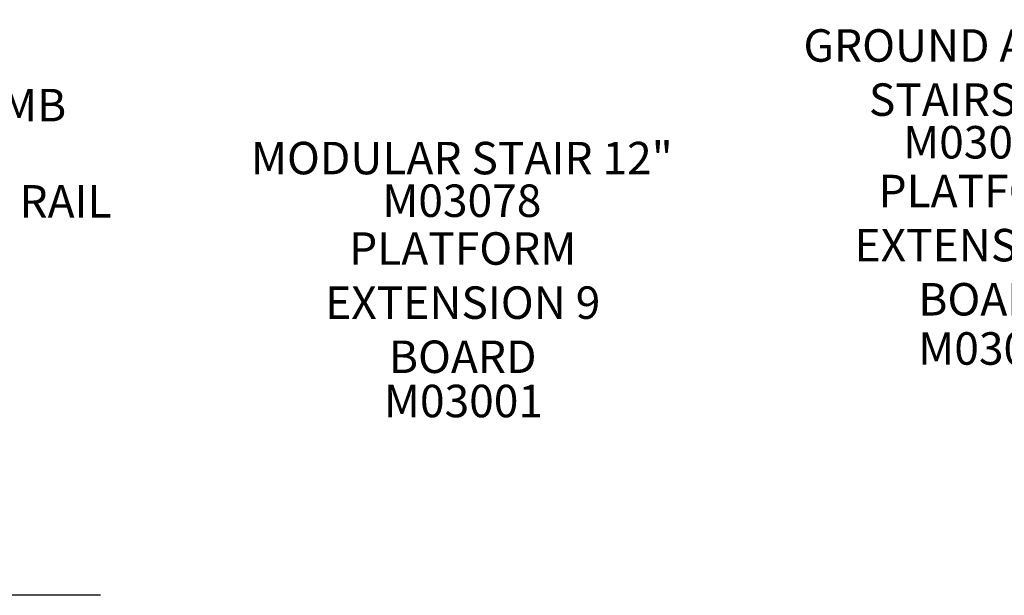
# Model space of a CAD drawing. Units: inches. Extents: x -77 to 585, y -47 to 356.
# Drawn here: x 255 to 376, y -47 to 24 of the extents above; entities that cross this region are included whole.
import ezdxf

# ---------------------------------------------------------------- set-up
doc = ezdxf.new("R2010")
doc.units = ezdxf.units.IN
doc.header["$LTSCALE"] = 12
doc.header["$MEASUREMENT"] = 0
for name, color, linetype in [('20', 7, 'Continuous'), ('33', 20, 'Continuous'), ('8', 7, 'Continuous')]:
    doc.layers.add(name, color=color, linetype=linetype)
doc.styles.add('NORMAL', font='simplex')
doc.styles.get("Standard").update_dxf_attribs({"font": 'romans.shx'})
doc.dimstyles.get("Standard").update_dxf_attribs({"dimscale": 60, "dimtxt": 0.0833, "dimasz": 0.0833, "dimexe": 0.0833, "dimexo": 0.04, "dimgap": 0.09, "dimtad": 0, "dimtih": 1, "dimtoh": 1, "dimdec": 4, "dimzin": 1, "dimdsep": 46, "dimlunit": 4, "dimtxsty": 'Standard', "dimcen": 0.09, "dimclrt": 150, "dimadec": 4, "dimazin": 0, "dimtfac": 1, "dimtdec": 0, "dimtofl": 0, "dimtmove": 0, "dimatfit": 3, "dimfxl": 1, "dimtolj": 1, "dimtzin": 0, "dimarcsym": 0})

# ---------------------------------------------------------------- blocks, each defined once
blk = doc.blocks.new('*D48')
at = {"layer": '33', "color": 0, "lineweight": -2, "transparency": 16777216}
for p, q in [((159.09, 336.97), (-68.33, 336.97)), ((-63.33, 331.97), (-63.33, 154.77)), ((-63.33, -42.15), (-63.33, 135.04)), ((265.17, -47.15), (-68.33, -47.15))]:
    blk.add_line(p, q, dxfattribs=at)
at = {"layer": '33', "color": 0, "transparency": 16777216}
for points in [[(-64.16, 331.97), (-62.5, 331.97), (-63.33, 336.97)], [(-64.16, -42.15), (-62.5, -42.15), (-63.33, -47.15)]]:
    blk.add_solid(points, dxfattribs=at)
at = {"layer": '33', "color": 150, "transparency": 16777216, "insert": (-63.33, 144.91), "char_height": 7.5, "attachment_point": 5}
blk.add_mtext('\\A1;32\'-0"', dxfattribs=at)

msp = doc.modelspace()

# ---------------------------------------------------------------- texts
at = {"layer": '20', "char_height": 4, "width": 117.3365, "attachment_point": 2, "style": 'NORMAL'}
for s, insert in [('M03084', (373.77, 10.65)), ('M03078', (309.66, 3.45)), ('M03001', (375.63, -14.75)), ('M03001', (309.86, -21.22))]:
    msp.add_mtext(s, dxfattribs=dict(at, insert=insert))
at = {"layer": '8', "char_height": 4, "attachment_point": 8, "style": 'NORMAL'}
for s, insert, width in [('GROUND ACCESS\\PSTAIRS 12"', (373.77, 10.65), 117.3365), ('ROCK CLIMB', (245.06, 9.97), 117.3365), ('MODULAR STAIR 12"', (309.66, 3.45), 117.3365), ('PLATFORM EXTENSION 9 BOARD ', (374.93, -13.94), 37.4216), ('EW ACTIVITY RAIL', (244.37, -1.88), 117.3365), ('PLATFORM EXTENSION 9 BOARD ', (309.77, -21.02), 34.184)]:
    msp.add_mtext(s, dxfattribs=dict(at, insert=insert, width=width))

# ---------------------------------------------------------------- dimensions: what is measured, and where the dimension line sits
at = {"layer": '33'}
dim = msp.add_linear_dim(base=(-63.33, 336.97), p1=(267.57, -47.15), p2=(161.49, 336.97), angle=90, dimstyle='Standard', override={"dimtxt": 0.125, "dimdec": 0, "dimsah": 1}, dxfattribs=at)
dim.commit()
dim.dimension.update_dxf_attribs({"geometry": '*D48', "text_midpoint": (-63.33, 144.91)})

doc.saveas('drawing.dxf')
